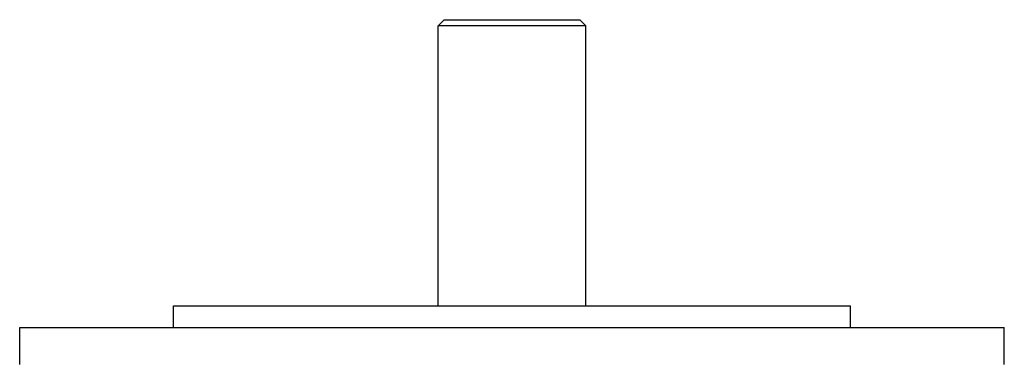
# Model space of a CAD drawing. Extents: x 24 to 764, y -392 to 196.
# Drawn here: x 218 to 378, y 141 to 196 of the extents above; entities that cross this region are included whole.
import ezdxf

# ---------------------------------------------------------------- set-up
doc = ezdxf.new("R2010")
doc.units = 0
doc.layers.get('0').update_dxf_attribs({"linetype": 'CONTINUOUS'})

msp = doc.modelspace()

# ---------------------------------------------------------------- linework, layer by layer
at = {"color": 2}
for p, q in [((286, 195), (287, 196)), ((287, 196), (298, 196)), ((298, 196), (309, 196)), ((310, 195), (309, 196)), ((286, 149.5), (286, 195)), ((298, 195), (286, 195)), ((310, 195), (298, 195)), ((310, 149.5), (310, 195)), ((243, 146), (243, 149.5)), ((243, 149.5), (298, 149.5)), ((298, 149.5), (353, 149.5)), ((353, 146), (353, 149.5)), ((218, 140), (218, 146)), ((218, 146), (298, 146)), ((298, 146), (378, 146)), ((378, 140), (378, 146))]:
    msp.add_line(p, q, dxfattribs=at)

doc.saveas('drawing.dxf')
